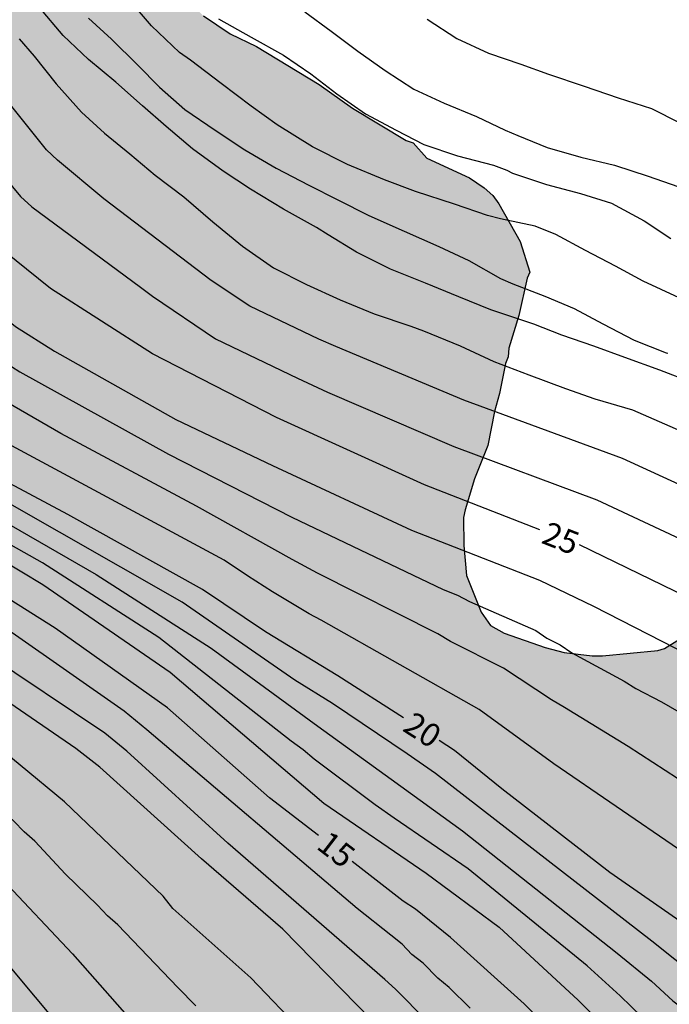
# Model space of a CAD drawing. Units: metres. Extents: x 584494 to 584845, y 4795040 to 4795291.
# Drawn here: x 584800 to 584821, y 4795068 to 4795100 of the extents above; entities that cross this region are included whole.
import ezdxf

# ---------------------------------------------------------------- set-up
doc = ezdxf.new("R2010")
doc.units = ezdxf.units.M
for name, color, linetype in [('020104', 34, 'Continuous'), ('020307', 24, 'Continuous'), ('100106', 63, 'Continuous'), ('990504', 63, 'Continuous')]:
    doc.layers.add(name, color=color, linetype=linetype)
doc.layers.add('020105', color=24, linetype='Continuous', lineweight=30)
doc.styles.add('ARIALI', font='ARIALI.TTF', dxfattribs={"height": 1})

msp = doc.modelspace()

# ---------------------------------------------------------------- hatches: boundary and pattern name
at = {"layer": '990504'}
h = msp.add_hatch(color=256, dxfattribs=at)
h.paths.add_polyline_path([(584826.821, 4795040.148), (584826.428, 4795040.467), (584825.741, 4795040.601), (584825.383, 4795040.737), (584825.246, 4795040.709), (584823.679, 4795041.003), (584823.238, 4795041.221), (584822.906, 4795041.577), (584822.683, 4795042.317), (584822.708, 4795042.784), (584822.842, 4795043.472), (584822.924, 4795043.719), (584823.06, 4795043.912), (584823.169, 4795044.16), (584823.987, 4795045.345), (584824.259, 4795045.841), (584824.392, 4795046.721), (584824.364, 4795046.886), (584824.141, 4795047.571), (584824.003, 4795047.763), (584823.836, 4795048.174), (584823.145, 4795049.023), (584822.29, 4795049.595), (584820.749, 4795050.384), (584820.115, 4795050.876), (584820.004, 4795051.068), (584819.864, 4795051.561), (584819.835, 4795052.028), (584819.887, 4795052.468), (584820.05, 4795052.881), (584820.432, 4795053.432), (584820.842, 4795053.929), (584821.225, 4795054.26), (584821.334, 4795054.288), (584822.292, 4795055.199), (584822.838, 4795055.807), (584823.002, 4795056.055), (584823.603, 4795056.579), (584824.205, 4795057.214), (584824.75, 4795058.014), (584824.914, 4795058.179), (584825.132, 4795058.592), (584825.296, 4795058.758), (584825.405, 4795058.951), (584825.842, 4795059.502), (584826.087, 4795059.86), (584826.251, 4795060.19), (584826.414, 4795060.383), (584826.496, 4795060.603), (584826.632, 4795060.796), (584826.795, 4795061.292), (584827.012, 4795061.732), (584827.611, 4795062.779), (584828.213, 4795063.441), (584828.404, 4795063.58), (584828.732, 4795064.048), (584828.868, 4795064.324), (584829.168, 4795064.71), (584830.345, 4795065.54), (584830.782, 4795066.119), (584830.863, 4795066.311), (584831.328, 4795066.836), (584831.984, 4795067.471), (584832.997, 4795068.135), (584833.681, 4795068.715), (584834.612, 4795069.407), (584834.694, 4795069.517), (584834.886, 4795069.6), (584835.214, 4795069.931), (584835.542, 4795070.18), (584835.952, 4795070.622), (584836.827, 4795071.423), (584837.621, 4795071.949), (584838.498, 4795072.393), (584838.717, 4795072.586), (584839.348, 4795072.726), (584839.787, 4795072.756), (584839.896, 4795072.811), (584840.528, 4795072.842), (584840.775, 4795072.926), (584841.351, 4795072.983), (584843.384, 4795072.966), (584844.102, 4795073.064), (584844.103, 4795088.312), (584843.882, 4795089.368), (584843.742, 4795089.862), (584843.215, 4795091.013), (584842.745, 4795091.533), (584842.552, 4795091.642), (584842.36, 4795091.723), (584841.892, 4795091.831), (584841.672, 4795091.83), (584841.287, 4795091.992), (584841.067, 4795092.019), (584840.573, 4795092.016), (584840.106, 4795091.877), (584839.257, 4795091.351), (584837.998, 4795090.383), (584837.587, 4795090.134), (584837.067, 4795089.911), (584836.682, 4795089.937), (584836.436, 4795089.744), (584835.969, 4795089.604), (584835.448, 4795089.491), (584835.008, 4795089.489), (584834.075, 4795089.265), (584833.884, 4795089.127), (584833.2, 4795088.41), (584832.543, 4795087.967), (584831.802, 4795087.936), (584831.554, 4795087.963), (584831.114, 4795088.18), (584830.425, 4795088.644), (584829.048, 4795089.241), (584828.498, 4795089.376), (584828.031, 4795089.401), (584827.592, 4795089.262), (584827.373, 4795089.123), (584825.65, 4795087.494), (584825.214, 4795086.888), (584824.83, 4795086.584), (584824.528, 4795086.555), (584823.953, 4795086.277), (584823.597, 4795086.083), (584823.405, 4795085.89), (584822.915, 4795084.981), (584822.671, 4795084.293), (584822.456, 4795083.385), (584822.432, 4795082.671), (584822.519, 4795081.792), (584822.689, 4795080.749), (584822.607, 4795080.556), (584822.416, 4795080.281), (584821.952, 4795079.811), (584821.157, 4795079.313), (584820.938, 4795079.257), (584819.153, 4795079.084), (584818.823, 4795079.082), (584817.916, 4795079.187), (584817.311, 4795079.349), (584815.99, 4795079.81), (584815.549, 4795080.055), (584815.245, 4795080.493), (584814.772, 4795081.672), (584814.685, 4795082.633), (584814.681, 4795083.54), (584814.735, 4795083.787), (584815.032, 4795084.778), (584815.466, 4795085.851), (584815.681, 4795086.951), (584815.843, 4795087.529), (584816.031, 4795088.491), (584816.113, 4795088.711), (584816.139, 4795088.986), (584816.463, 4795090.032), (584816.732, 4795091.242), (584816.813, 4795091.434), (584816.506, 4795092.422), (584815.814, 4795093.627), (584815.62, 4795093.901), (584815.344, 4795094.147), (584814.876, 4795094.474), (584813.499, 4795095.099), (584813.057, 4795095.592), (584812.837, 4795095.673), (584811.101, 4795096.709), (584810.026, 4795097.472), (584808.015, 4795098.699), (584807.161, 4795099.107), (584806.307, 4795099.68), (584804.733, 4795101.238), (584804.098, 4795101.949), (584803.325, 4795102.714), (584801.697, 4795104.107), (584800.677, 4795104.872), (584800.044, 4795105.171), (584799.658, 4795105.416), (584798.638, 4795106.153), (584798.306, 4795106.481), (584797.645, 4795106.862), (584796.737, 4795107.215), (584796.517, 4795107.351), (584795.164, 4795108.856), (584794.389, 4795110.006), (584793.782, 4795110.634), (584793.174, 4795111.346), (584792.98, 4795111.729), (584792.787, 4795111.893), (584791.653, 4795113.399), (584791.432, 4795113.59), (584790.769, 4795114.383), (584789.082, 4795116.628), (584788.417, 4795117.806), (584788.278, 4795118.217), (584788.273, 4795119.289), (584788.188, 4795119.755), (584787.939, 4795120.139), (584787.607, 4795120.522), (584787.276, 4795120.822), (584786.588, 4795121.094), (584783.75, 4795122.755), (584782.346, 4795123.408), (584781.988, 4795123.653), (584781.408, 4795124.31), (584781.269, 4795124.502), (584780.992, 4795125.077), (584779.885, 4795126.802), (584779.774, 4795126.994), (584779.718, 4795127.186), (584779.661, 4795127.488), (584779.823, 4795128.258), (584780.147, 4795129.276), (584780.227, 4795129.797), (584780.252, 4795130.32), (584780.18, 4795134.028), (584780.095, 4795134.604), (584780.118, 4795135.401), (584780.088, 4795136.06), (584779.889, 4795137.351), (584779.524, 4795138.887), (584779.441, 4795139.079), (584779.026, 4795139.599), (584778.308, 4795140.392), (584778.143, 4795140.529), (584777.455, 4795140.8), (584777.015, 4795140.77), (584776.576, 4795140.658), (584775.37, 4795140.24), (584774.711, 4795140.072), (584774.299, 4795140.043), (584773.394, 4795139.764), (584772.846, 4795139.459), (584772.462, 4795139.347), (584772.052, 4795138.988), (584771.586, 4795138.684), (584771.176, 4795138.242), (584771.012, 4795138.104), (584770.875, 4795138.048), (584770.684, 4795137.773), (584770.52, 4795137.634), (584770.465, 4795137.607), (584770.465, 4795137.634), (584770.191, 4795137.386), (584769.809, 4795137), (584769.344, 4795136.421), (584769.099, 4795136.035), (584768.801, 4795135.1), (584768.693, 4795134.879), (584768.18, 4795132.926), (584767.993, 4795131.854), (584767.862, 4795130.535), (584767.7, 4795130.012), (584767.373, 4795129.433), (584767.072, 4795129.157), (584766.853, 4795129.046), (584766.551, 4795128.935), (584766.03, 4795128.823), (584764.821, 4795128.844), (584763.666, 4795129.113), (584763.252, 4795129.413), (584763.087, 4795129.605), (584762.281, 4795131.442), (584762.004, 4795131.935), (584761.48, 4795132.427), (584761.092, 4795133.057), (584760.786, 4795133.714), (584760.205, 4795134.618), (584760.122, 4795134.81), (584759.762, 4795135.275), (584759.597, 4795135.412), (584758.464, 4795136.697), (584758.022, 4795137.3), (584757.772, 4795137.738), (584757.33, 4795138.23), (584757.137, 4795138.504), (584755.921, 4795139.899), (584755.701, 4795140.09), (584754.789, 4795141.075), (584754.374, 4795141.677), (584753.903, 4795142.609), (584753.571, 4795142.91), (584753.324, 4795142.908), (584753.186, 4795143.128), (584752.711, 4795144.966), (584752.513, 4795146.009), (584752.197, 4795148.919), (584752.161, 4795150.595), (584752.187, 4795150.979), (584752.375, 4795151.886), (584752.427, 4795152.436), (584752.397, 4795153.012), (584752.313, 4795153.232), (584752.312, 4795153.452), (584752.229, 4795153.644), (584752.116, 4795154.165), (584751.922, 4795154.631), (584751.866, 4795154.905), (584751.504, 4795155.755), (584751.281, 4795156.523), (584751.252, 4795156.771), (584751.168, 4795157.017), (584751.162, 4795158.418), (584751.049, 4795158.995), (584750.854, 4795159.488), (584750.716, 4795159.68), (584750.385, 4795159.953), (584749.449, 4795160.333), (584748.017, 4795161.013), (584747.329, 4795161.202), (584746.971, 4795161.392), (584746.778, 4795161.556), (584746.172, 4795161.938), (584745.153, 4795162.4), (584744.381, 4795163.028), (584743.718, 4795163.876), (584743.274, 4795164.671), (584743.023, 4795165.411), (584742.826, 4795166.399), (584742.355, 4795167.166), (584742.078, 4795167.714), (584741.911, 4795168.181), (584741.826, 4795168.647), (584741.825, 4795168.894), (584742.067, 4795169.967), (584742.144, 4795170.984), (584742.057, 4795172.055), (584742.001, 4795172.302), (584741.42, 4795173.013), (584740.786, 4795173.422), (584740.126, 4795173.694), (584739.714, 4795173.939), (584738.557, 4795174.483), (584736.296, 4795176.257), (584735.881, 4795176.777), (584735.604, 4795177.215), (584734.937, 4795178.833), (584734.605, 4795179.381), (584734.439, 4795179.572), (584734.273, 4795179.709), (584734.081, 4795179.79), (584733.339, 4795179.842), (584732.185, 4795179.754), (584730.263, 4795179.524), (584729.961, 4795179.523), (584729.136, 4795179.711), (584728.888, 4795179.93), (584728.803, 4795180.369), (584728.884, 4795180.781), (584729.294, 4795181.058), (584729.678, 4795181.197), (584729.925, 4795181.226), (584731.27, 4795181.59), (584731.462, 4795181.673), (584732.752, 4795181.927), (584733.465, 4795182.013), (584734.069, 4795182.153), (584734.179, 4795182.236), (584734.727, 4795182.458), (584734.864, 4795182.596), (584735.111, 4795182.68), (584735.275, 4795182.846), (584735.576, 4795183.039), (584736.314, 4795183.73), (584736.588, 4795183.868), (584736.779, 4795184.089), (584737.135, 4795184.366), (584737.3, 4795184.449), (584737.492, 4795184.477), (584738.039, 4795184.892), (584738.231, 4795185.085), (584738.477, 4795185.224), (584738.669, 4795185.225), (584739.217, 4795185.584), (584740.642, 4795186.333), (584741.383, 4795186.529), (584741.657, 4795186.64), (584742.287, 4795187.028), (584742.862, 4795187.47), (584743.216, 4795188.076), (584743.352, 4795188.242), (584743.951, 4795189.344), (584744.141, 4795189.949), (584744.165, 4795190.663), (584744.025, 4795191.102), (584743.914, 4795191.267), (584743.692, 4795191.87), (584742.973, 4795192.828), (584742.641, 4795193.183), (584741.897, 4795193.784), (584741.456, 4795194.057), (584741.235, 4795194.329), (584741.096, 4795194.658), (584741.04, 4795194.905), (584741.039, 4795195.125), (584741.198, 4795196.225), (584741.169, 4795196.444), (584741.031, 4795196.636), (584740.645, 4795196.936), (584740.425, 4795196.963), (584740.233, 4795196.907), (584739.85, 4795196.685), (584738.371, 4795195.608), (584737.713, 4795195.412), (584736.943, 4795195.546), (584736.227, 4795195.844), (584735.842, 4795196.117), (584734.653, 4795197.512), (584733.768, 4795198.772), (584733.244, 4795199.319), (584732.69, 4795200.113), (584732.523, 4795200.606), (584732.494, 4795200.908), (584732.519, 4795201.402), (584732.461, 4795202.143), (584732.016, 4795203.268), (584731.792, 4795204.036), (584731.348, 4795204.885), (584731.182, 4795205.132), (584729.61, 4795206.69), (584729.278, 4795207.1), (584728.835, 4795207.922), (584728.392, 4795208.497), (584727.841, 4795208.906), (584727.318, 4795209.041), (584727.071, 4795209.04), (584726.796, 4795209.094), (584726.384, 4795209.037), (584725.315, 4795208.619), (584725.068, 4795208.563), (584723.203, 4795207.896), (584722.983, 4795207.84), (584722.709, 4795207.838), (584722.543, 4795207.947), (584722.488, 4795208.112), (584722.487, 4795208.304), (584722.541, 4795208.496), (584723.279, 4795209.214), (584723.498, 4795209.38), (584723.882, 4795209.574), (584725.802, 4795210.16), (584728.272, 4795210.529), (584728.519, 4795210.558), (584728.767, 4795210.532), (584729.646, 4795210.618), (584730.523, 4795210.925), (584730.824, 4795211.229), (584730.958, 4795211.834), (584730.985, 4795212.053), (584730.956, 4795212.273), (584730.817, 4795212.684), (584730.484, 4795213.342), (584730.318, 4795213.479), (584729.49, 4795214.409), (584728.414, 4795215.283), (584728.248, 4795215.474), (584727.89, 4795215.775), (584727.613, 4795216.13), (584727.089, 4795216.677), (584726.95, 4795216.841), (584726.867, 4795217.061), (584726.729, 4795217.252), (584726.673, 4795217.444), (584726.672, 4795217.609), (584726.589, 4795217.774), (584726.369, 4795217.855), (584724.769, 4795219.92), (584723.743, 4795221.166), (584722.361, 4795222.698), (584722.141, 4795222.889), (584721.422, 4795223.71), (584720.289, 4795225.105), (584718.827, 4795226.472), (584718.165, 4795226.908), (584718.027, 4795227.045), (584717.587, 4795227.18), (584717.367, 4795227.316), (584717.146, 4795227.37), (584716.76, 4795227.698), (584716.567, 4795227.807), (584716.097, 4795228.409), (584715.931, 4795228.71), (584715.764, 4795229.286), (584715.707, 4795229.588), (584715.733, 4795229.836), (584715.815, 4795230.083), (584716.224, 4795230.662), (584716.415, 4795230.828), (584716.715, 4795231.296), (584716.742, 4795231.434), (584717.041, 4795232.067), (584717.257, 4795232.81), (584717.498, 4795234.157), (584717.468, 4795234.652), (584717.188, 4795235.777), (584717.021, 4795236.27), (584716.772, 4795236.736), (584716.468, 4795237.119), (584716.137, 4795237.447), (584715.392, 4795238.02), (584713.959, 4795238.975), (584712.665, 4795239.573), (584712.17, 4795239.708), (584710.96, 4795239.867), (584710.768, 4795239.811), (584709.478, 4795239.695), (584708.817, 4795239.884), (584708.349, 4795240.129), (584708.129, 4795240.265), (584707.963, 4795240.429), (584707.741, 4795240.813), (584707.211, 4795242.458), (584706.797, 4795242.951), (584706.08, 4795243.469), (584704.839, 4795244.452), (584704.178, 4795244.834), (584703.406, 4795245.352), (584702.277, 4795246.006), (584701.809, 4795246.223), (584701.009, 4795246.769), (584700.624, 4795246.987), (584700.073, 4795247.231), (584699.852, 4795247.395), (584698.365, 4795248.212), (584697.594, 4795248.538), (584697.154, 4795248.645), (584696.768, 4795248.891), (584695.887, 4795249.326), (584694.758, 4795249.815), (584694.566, 4795249.841), (584693.656, 4795250.469), (584693.242, 4795250.824), (584691.369, 4795252.161), (584688.394, 4795253.685), (584687.65, 4795254.231), (584687.457, 4795254.312), (584686.906, 4795254.694), (584686.465, 4795255.076), (584685.141, 4795256.059), (584684.562, 4795256.578), (584684.23, 4795257.044), (584683.594, 4795257.755), (584683.401, 4795257.946), (584682.988, 4795258.219), (584682.052, 4795258.626), (584681.116, 4795259.089), (584680.428, 4795259.278), (584679.85, 4795259.385), (584679.136, 4795259.354), (584678.559, 4795259.488), (584678.144, 4795259.926), (584677.952, 4795260.035), (584677.675, 4795260.391), (584677.426, 4795260.774), (584677.231, 4795261.267), (584677.035, 4795262.008), (584676.152, 4795262.883), (584675.903, 4795263.294), (584675.013, 4795265.46), (584674.875, 4795265.706), (584674.681, 4795265.925), (584674.102, 4795266.307), (584673.855, 4795266.388), (584672.975, 4795266.494), (584672.755, 4795266.575), (584672.508, 4795266.601), (584671.655, 4795266.872), (584670.636, 4795267.334), (584670.415, 4795267.498), (584670.277, 4795267.662), (584669.917, 4795268.429), (584669.832, 4795268.951), (584668.832, 4795271.363), (584668.719, 4795271.885), (584668.608, 4795272.132), (584668.272, 4795273.394), (584668.215, 4795273.915), (584668.214, 4795274.163), (584668.267, 4795274.383), (584669.005, 4795275.348), (584669.468, 4795276.092), (584669.848, 4795276.918), (584670.173, 4795277.936), (584670.279, 4795278.678), (584670.278, 4795278.925), (584670.166, 4795279.392), (584669.972, 4795279.83), (584669.363, 4795280.652), (584668.976, 4795281.281), (584668.173, 4795282.404), (584667.455, 4795283.252), (584666.016, 4795285.388), (584665.574, 4795285.908), (584665.436, 4795285.989), (584665.051, 4795286.097), (584664.831, 4795286.069), (584664.448, 4795285.902), (584663.845, 4795285.569), (584662.202, 4795284.435), (584661.38, 4795284.046), (584661.16, 4795283.99), (584660.941, 4795283.989), (584660.473, 4795284.124), (584660.28, 4795284.261), (584660.251, 4795284.481), (584660.385, 4795285.223), (584660.713, 4795285.637), (584661.397, 4795286.162), (584661.972, 4795286.522), (584662.52, 4795286.772), (584664.139, 4795287.247), (584666.854, 4795288.193), (584667.347, 4795288.415), (584667.539, 4795288.553), (584668.14, 4795289.271), (584668.737, 4795290.144), (584514.121, 4795290.148), (584514.825, 4795289.981), (584515.71, 4795289.506), (584516.489, 4795288.869), (584517.27, 4795288.045), (584518.457, 4795286.181), (584519.157, 4795285.464), (584520.148, 4795285.096), (584521.219, 4795284.782), (584522.131, 4795284.333), (584523.095, 4795283.991), (584525.133, 4795283.042), (584526.179, 4795282.46), (584528.135, 4795281.643), (584529.177, 4795281.65), (584529.948, 4795282.376), (584531.247, 4795284.174), (584532.044, 4795284.901), (584532.977, 4795285.361), (584533.964, 4795285.635), (584535.087, 4795285.615), (584536.131, 4795285.407), (584537.122, 4795285.093), (584538.088, 4795284.484), (584538.867, 4795283.82), (584539.621, 4795283.023), (584540.859, 4795281.347), (584541.532, 4795280.576), (584542.365, 4795279.913), (584543.251, 4795279.357), (584544.163, 4795278.855), (584545.18, 4795278.594), (584546.223, 4795278.547), (584547.238, 4795278.633), (584550.418, 4795278.786), (584551.461, 4795278.686), (584553.869, 4795278.353), (584555.019, 4795278.28), (584556.803, 4795279.334), (584557.818, 4795279.447), (584558.677, 4795278.891), (584559.669, 4795278.416), (584560.633, 4795278.074), (584564.388, 4795276.012), (584565.301, 4795275.35), (584566.913, 4795274.023), (584567.747, 4795273.2), (584569.226, 4795271.578), (584570.033, 4795270.862), (584570.865, 4795270.225), (584572.663, 4795269.033), (584573.629, 4795268.505), (584574.568, 4795267.923), (584577.358, 4795266.389), (584578.296, 4795265.914), (584582.857, 4795263.136), (584584.816, 4795262.025), (584585.782, 4795261.389), (584588.361, 4795259.267), (584589.195, 4795258.47), (584590.054, 4795257.834), (584591.93, 4795256.91), (584592.842, 4795256.301), (584593.622, 4795255.611), (584595.182, 4795254.043), (584595.882, 4795253.219), (584596.502, 4795252.367), (584597.768, 4795250.771), (584599.488, 4795249.338), (584601.34, 4795248.04), (584603.06, 4795246.607), (584606.524, 4795243.929), (584607.438, 4795243.159), (584609.371, 4795241.835), (584610.93, 4795240.454), (584612.436, 4795238.994), (584616.873, 4795234.53), (584617.546, 4795233.759), (584618.652, 4795232.002), (584619.113, 4795231.042), (584619.493, 4795230.109), (584620.466, 4795228.271), (584621.007, 4795227.365), (584622.919, 4795224.945), (584624.372, 4795223.484), (584626.143, 4795222.318), (584627.135, 4795221.87), (584628.1, 4795221.502), (584629.117, 4795221.294), (584630.16, 4795221.14), (584631.098, 4795220.718), (584631.904, 4795220.082), (584632.763, 4795219.553), (584634.794, 4795219.351), (584635.653, 4795218.875), (584636.06, 4795217.916), (584636.546, 4795217.01), (584637.167, 4795216.051), (584637.893, 4795215.334), (584638.78, 4795214.645), (584641.595, 4795213.299), (584642.294, 4795212.581), (584642.059, 4795211.698), (584641.369, 4795210.945), (584640.947, 4795210.007), (584641.54, 4795209.155), (584642.399, 4795208.599), (584643.289, 4795208.111), (584644.417, 4795207.649), (584644.637, 4795207.595), (584647.117, 4795206.206), (584648.025, 4795205.799), (584648.438, 4795205.554), (584649.787, 4795204.956), (584651.411, 4795204.469), (584653.171, 4795204.011), (584654.078, 4795203.988), (584655.123, 4795203.718), (584655.316, 4795203.664), (584655.701, 4795203.474), (584656.004, 4795203.283), (584656.253, 4795203.064), (584656.583, 4795202.599), (584656.667, 4795202.407), (584656.696, 4795202.078), (584656.616, 4795201.555), (584656.372, 4795200.895), (584656.238, 4795200.317), (584656.214, 4795199.603), (584656.27, 4795199.383), (584656.38, 4795199.219), (584656.825, 4795198.095), (584657.157, 4795197.574), (584657.599, 4795197.082), (584658.678, 4795195.549), (584658.844, 4795195.302), (584659.15, 4795194.672), (584659.812, 4795194.016), (584661.138, 4795192.484), (584661.8, 4795192.02), (584661.965, 4795191.856), (584663.147, 4795191.835), (584664.109, 4795191.647), (584664.549, 4795191.622), (584666.005, 4795191.656), (584667.655, 4795191.307), (584668.095, 4795191.117), (584669.253, 4795190.271), (584670.245, 4795189.617), (584670.631, 4795189.426), (584671.593, 4795189.348), (584671.84, 4795189.35), (584672.279, 4795189.434), (584673.241, 4795189.329), (584673.489, 4795189.275), (584673.709, 4795189.166), (584673.875, 4795188.975), (584673.986, 4795188.728), (584673.987, 4795188.536), (584673.851, 4795188.316), (584673.331, 4795187.846), (584672.297, 4795185.89), (584672.215, 4795185.698), (584672.3, 4795185.231), (584672.383, 4795185.039), (584672.991, 4795184.383), (584673.349, 4795184.192), (584673.982, 4795183.948), (584675.055, 4795183.596), (584675.661, 4795183.215), (584675.799, 4795183.078), (584675.91, 4795182.859), (584676.105, 4795182.145), (584676.411, 4795181.295), (584676.522, 4795181.104), (584676.66, 4795180.939), (584677.046, 4795180.667), (584677.542, 4795180.422), (584678.202, 4795180.26), (584678.422, 4795180.234), (584678.669, 4795180.262), (584679.382, 4795180.596), (584680.202, 4795181.341), (584680.449, 4795181.397), (584680.696, 4795181.399), (584680.889, 4795181.317), (584681.22, 4795181.044), (584681.358, 4795180.88), (584681.554, 4795180.249), (584681.502, 4795179.589), (584681.233, 4795178.297), (584681.236, 4795177.803), (584681.158, 4795176.923), (584681.159, 4795176.676), (584681.357, 4795175.468), (584681.635, 4795174.81), (584682.384, 4795173.358), (584682.992, 4795172.674), (584683.323, 4795172.373), (584683.516, 4795172.237), (584684.314, 4795171.966), (584684.808, 4795171.968), (584686.373, 4795172.223), (584687.992, 4795172.616), (584688.843, 4795172.648), (584689.118, 4795172.594), (584689.752, 4795172.157), (584690.167, 4795171.638), (584690.361, 4795171.199), (584690.501, 4795170.788), (584690.698, 4795169.69), (584690.7, 4795169.305), (584690.756, 4795169.113), (584690.786, 4795168.674), (584690.432, 4795167.875), (584690.38, 4795167.408), (584690.358, 4795166.309), (584690.442, 4795165.842), (584690.581, 4795165.651), (584690.773, 4795165.734), (584691.188, 4795165.104), (584691.299, 4795164.858), (584691.383, 4795164.528), (584691.937, 4795163.652), (584692.406, 4795163.105), (584693.151, 4795162.477), (584694.199, 4795161.712), (584694.694, 4795161.468), (584696.152, 4795160.953), (584698.052, 4795159.918), (584699.264, 4795159.32), (584699.402, 4795159.238), (584699.568, 4795159.046), (584700.615, 4795158.365), (584700.836, 4795158.174), (584701.112, 4795157.79), (584701.278, 4795157.654), (584701.75, 4795156.667), (584701.805, 4795156.475), (584701.836, 4795155.926), (584701.92, 4795155.459), (584702.199, 4795154.636), (584702.393, 4795154.28), (584703.526, 4795153.022), (584704.242, 4795152.558), (584704.408, 4795152.367), (584705.014, 4795151.985), (584705.84, 4795151.577), (584706.419, 4795151.113), (584706.695, 4795150.977), (584707.715, 4795150.185), (584707.936, 4795149.967), (584708.407, 4795149.145), (584708.521, 4795148.212), (584708.719, 4795147.224), (584709.106, 4795146.567), (584709.632, 4795145.883), (584710.404, 4795145.282), (584710.679, 4795145.174), (584711.12, 4795144.874), (584711.506, 4795144.683), (584713.157, 4795144.087), (584713.377, 4795144.06), (584714.533, 4795143.599), (584714.726, 4795143.463), (584715.717, 4795143), (584716.764, 4795142.236), (584717.289, 4795141.58), (584717.676, 4795141.005), (584718.146, 4795140.457), (584718.836, 4795139.719), (584719.222, 4795139.419), (584719.969, 4795138.461), (584721.074, 4795137.23), (584721.736, 4795136.574), (584722.952, 4795135.234), (584723.31, 4795134.906), (584723.504, 4795134.632), (584724.194, 4795133.976), (584724.414, 4795133.812), (584725.737, 4795133.105), (584726.84, 4795132.176), (584727.145, 4795131.656), (584727.557, 4795131.52), (584728.496, 4795130.536), (584729.765, 4795129.58), (584730.811, 4795129.036), (584732.518, 4795128.248), (584734.746, 4795127.819), (584736.479, 4795127.196), (584738.377, 4795126.847), (584738.569, 4795126.738), (584738.762, 4795126.684), (584739.505, 4795126.193), (584740.414, 4795125.758), (584741.075, 4795125.349), (584741.987, 4795124.31), (584742.236, 4795123.899), (584742.625, 4795123.104), (584742.987, 4795122.118), (584743.043, 4795121.843), (584743.044, 4795121.596), (584742.803, 4795120.386), (584742.721, 4795120.166), (584742.724, 4795119.562), (584742.263, 4795118.351), (584742.129, 4795117.663), (584742.187, 4795117.059), (584742.327, 4795116.62), (584742.962, 4795115.854), (584743.155, 4795115.69), (584743.404, 4795115.362), (584744.122, 4795114.596), (584744.896, 4795113.583), (584745.228, 4795113.228), (584745.724, 4795112.791), (584746.056, 4795112.325), (584747.052, 4795110.847), (584747.358, 4795110.216), (584747.745, 4795109.614), (584747.968, 4795109.038), (584748.078, 4795108.929), (584748.217, 4795108.682), (584748.412, 4795108.189), (584748.964, 4795107.532), (584749.492, 4795106.298), (584749.824, 4795105.915), (584750.017, 4795105.752), (584750.46, 4795105.067), (584750.57, 4795104.958), (584750.708, 4795104.931), (584751.094, 4795104.603), (584751.562, 4795104.276), (584752.251, 4795103.922), (584754.011, 4795103.463), (584754.754, 4795103.33), (584756.293, 4795103.227), (584756.814, 4795103.257), (584757.473, 4795103.151), (584757.721, 4795103.097), (584758.079, 4795102.851), (584758.301, 4795102.523), (584758.385, 4795102.111), (584757.866, 4795101.477), (584757.347, 4795100.98), (584757.128, 4795100.649), (584756.829, 4795099.988), (584756.913, 4795099.851), (584757.219, 4795098.919), (584757.497, 4795098.261), (584757.663, 4795098.124), (584757.774, 4795097.933), (584758.465, 4795097.057), (584759.818, 4795095.47), (584761.224, 4795094.543), (584762.105, 4795094.08), (584762.437, 4795093.725), (584763.158, 4795092.355), (584763.93, 4795091.699), (584764.123, 4795091.59), (584764.783, 4795091.483), (584765.581, 4795091.158), (584765.856, 4795091.104), (584766.378, 4795091.107), (584766.983, 4795091.027), (584767.698, 4795090.756), (584767.973, 4795090.785), (584768.11, 4795090.84), (584768.083, 4795090.813), (584768.716, 4795090.459), (584769.654, 4795089.667), (584770.426, 4795089.203), (584772.16, 4795088.415), (584772.546, 4795088.28), (584773.673, 4795088.038), (584774.141, 4795087.875), (584774.747, 4795087.604), (584775.16, 4795087.249), (584775.354, 4795086.892), (584775.356, 4795086.59), (584775.276, 4795086.15), (584774.95, 4795085.297), (584774.842, 4795084.857), (584774.737, 4795084.032), (584774.824, 4795082.934), (584774.908, 4795082.742), (584774.964, 4795082.467), (584775.159, 4795082.001), (584775.131, 4795081.919), (584775.848, 4795081.236), (584775.959, 4795081.044), (584776.788, 4795080.086), (584777.146, 4795079.758), (584778.169, 4795078.61), (584779.134, 4795077.708), (584779.604, 4795077.161), (584780.24, 4795076.34), (584780.711, 4795075.6), (584780.905, 4795075.189), (584781.874, 4795073.71), (584783.561, 4795071.356), (584785.164, 4795069.303), (584785.829, 4795068.18), (584785.967, 4795068.016), (584786.411, 4795067.112), (584786.856, 4795066.043), (584787.052, 4795065.384), (584787.246, 4795064.946), (584787.302, 4795064.699), (584787.664, 4795063.739), (584787.916, 4795062.806), (584788.137, 4795062.423), (584788.221, 4795062.231), (584788.277, 4795061.929), (584788.749, 4795060.997), (584789.358, 4795060.011), (584789.966, 4795059.245), (584790.436, 4795058.56), (584790.935, 4795057.711), (584791.074, 4795057.3), (584791.296, 4795056.861), (584791.463, 4795056.422), (584791.659, 4795055.792), (584792.545, 4795054.203), (584792.876, 4795053.765), (584793.873, 4795052.176), (584794.868, 4795050.917), (584795.255, 4795050.37), (584796.142, 4795048.863), (584796.698, 4795047.602), (584797.06, 4795046.423), (584797.145, 4795046.012), (584797.176, 4795045.298), (584797.125, 4795044.501), (584797.293, 4795043.842), (584797.293, 4795043.705), (584797.627, 4795042.938), (584798.046, 4795041.566), (584798.24, 4795041.21), (584798.599, 4795040.717), (584798.737, 4795040.553), (584799.213, 4795040.149)])
h.paths.add_polyline_path([(584626, 4795272.882), (584626.607, 4795273.288), (584627.084, 4795273.428), (584627.315, 4795273.379), (584627.487, 4795273.23), (584627.602, 4795273.057), (584627.694, 4795272.842), (584627.78, 4795272.417), (584627.796, 4795271.353), (584627.744, 4795270.746), (584627.778, 4795270.558), (584627.899, 4795270.187), (584628.268, 4795269.42), (584628.564, 4795268.576), (584629.071, 4795267.545), (584629.326, 4795267.152), (584629.664, 4795266.757), (584630.253, 4795265.894), (584630.602, 4795265.474), (584631.263, 4795264.546), (584631.996, 4795263.656), (584632.654, 4795262.554), (584632.974, 4795261.541), (584633.103, 4795260.274), (584633.372, 4795259.205), (584633.653, 4795258.521), (584634.833, 4795256.278), (584634.986, 4795255.886), (584635.284, 4795255.308), (584635.538, 4795254.992), (584636.565, 4795254.404), (584637.028, 4795254.197), (584637.423, 4795253.915), (584637.751, 4795253.583), (584637.85, 4795253.388), (584637.911, 4795252.927), (584637.866, 4795252.041), (584637.982, 4795251.148), (584638.277, 4795250.08), (584638.421, 4795248.334), (584638.843, 4795247.088), (584639.28, 4795246.159), (584639.963, 4795245.078), (584640.69, 4795244.297), (584641.548, 4795243.551), (584642.483, 4795242.853), (584643.812, 4795242.02), (584644.009, 4795241.836), (584643.906, 4795242.018), (584644.809, 4795241.213), (584645.224, 4795240.986), (584646.816, 4795240.372), (584648.888, 4795239.377), (584650.067, 4795238.752), (584650.976, 4795238.203), (584651.816, 4795237.519), (584652.618, 4795236.728), (584653.505, 4795235.957), (584653.843, 4795235.558), (584654.088, 4795235.165), (584654.507, 4795234.15), (584655.181, 4795233.293), (584655.914, 4795232.527), (584656.373, 4795231.773), (584656.434, 4795231.575), (584656.399, 4795231.367), (584655.496, 4795231.188), (584654.75, 4795230.969), (584654.349, 4795230.757), (584654.062, 4795230.447), (584653.988, 4795230.204), (584654.001, 4795230.003), (584654.077, 4795229.813), (584654.744, 4795229.184), (584655.3, 4795228.877), (584655.721, 4795228.762), (584656.94, 4795228.573), (584658.339, 4795228.528), (584658.86, 4795228.394), (584659.199, 4795228.069), (584659.407, 4795227.665), (584659.422, 4795227.459), (584659.331, 4795227.233), (584659.193, 4795227.057), (584659.006, 4795226.913), (584658.745, 4795226.799), (584658.339, 4795226.691), (584657.301, 4795226.579), (584656.192, 4795226.576), (584655.21, 4795226.806), (584654.506, 4795227.174), (584653.704, 4795227.83), (584652.815, 4795228.703), (584652.085, 4795229.53), (584651.886, 4795229.705), (584651.474, 4795229.897), (584651.274, 4795229.899), (584651.074, 4795229.861), (584650.138, 4795229.403), (584649.277, 4795228.746), (584648.51, 4795227.98), (584648.235, 4795227.589), (584648.128, 4795227.33), (584648.059, 4795227.06), (584648.047, 4795226.784), (584648.174, 4795226.253), (584648.446, 4795225.783), (584649.197, 4795224.952), (584649.341, 4795224.762), (584649.413, 4795224.568), (584649.403, 4795224.348), (584649.318, 4795224.111), (584649.173, 4795223.896), (584648.94, 4795223.733), (584648.741, 4795223.666), (584648.292, 4795223.625), (584647.15, 4795223.878), (584646.166, 4795224.37), (584645.554, 4795224.871), (584644.511, 4795225.961), (584644.066, 4795226.234), (584643.573, 4795226.3), (584642.838, 4795226.14), (584642.4, 4795225.979), (584640.421, 4795226.224), (584639.74, 4795226.732), (584639.496, 4795227.083), (584639.122, 4795228.134), (584638.967, 4795229.076), (584638.353, 4795231.499), (584638.001, 4795232.323), (584637.869, 4795232.523), (584637.802, 4795232.734), (584637.475, 4795233.345), (584637.314, 4795233.785), (584637.174, 4795233.985), (584637, 4795235.409), (584636.99, 4795236.132), (584636.938, 4795236.626), (584636.825, 4795237.234), (584636.507, 4795237.893), (584636.059, 4795238.359), (584635.961, 4795238.543), (584635.804, 4795238.713), (584635.635, 4795239.053), (584635.453, 4795239.179), (584634.869, 4795239.793), (584634.509, 4795240.065), (584634.027, 4795240.522), (584633.841, 4795240.623), (584633.552, 4795240.933), (584633.204, 4795241.178), (584632.597, 4795242.128), (584632.546, 4795242.322), (584632.484, 4795243.229), (584632.57, 4795244.611), (584632.434, 4795245.126), (584632.19, 4795245.548), (584632.045, 4795245.715), (584631.876, 4795245.859), (584630.563, 4795246.457), (584628.345, 4795246.821), (584628.104, 4795246.887), (584627.897, 4795246.996), (584627.732, 4795247.139), (584627.008, 4795248.416), (584626.843, 4795248.631), (584626.428, 4795249.023), (584625.881, 4795249.364), (584624.846, 4795249.722), (584623.288, 4795250.182), (584622.598, 4795250.28), (584620.342, 4795250.425), (584617.876, 4795250.508), (584617.134, 4795250.567), (584616.935, 4795250.643), (584616.116, 4795251.366), (584615.747, 4795251.532), (584615.299, 4795251.639), (584614.941, 4795251.852), (584614.813, 4795252.038), (584614.792, 4795252.275), (584614.984, 4795252.712), (584615.209, 4795253.097), (584616.349, 4795253.767), (584617.659, 4795254.818), (584619.459, 4795256.518), (584620.366, 4795257.213), (584621.026, 4795257.963), (584621.257, 4795258.356), (584621.593, 4795259.421), (584621.596, 4795259.631), (584621.523, 4795259.846), (584621.543, 4795260.053), (584621.448, 4795260.501), (584621.111, 4795260.973), (584620.626, 4795261.345), (584620.515, 4795261.495), (584620.302, 4795261.59), (584619.799, 4795262.331), (584619.706, 4795262.738), (584620.182, 4795264.236), (584620.636, 4795265.224), (584621.168, 4795266.126), (584621.31, 4795266.312), (584621.67, 4795266.613), (584622.182, 4795267.633), (584622.578, 4795268.299), (584625.057, 4795271.878)], flags=0)

# ---------------------------------------------------------------- linework, layer by layer
at = {"layer": '020104', "flags": 128}
for points, elevation in [([(584781.084, 4795118.939), (584783.668, 4795114.174), (584785.476, 4795111.288), (584788.047, 4795107.703), (584789.306, 4795105.641), (584790.265, 4795104.163), (584791.814, 4795101.637), (584794.411, 4795096.292), (584794.656, 4795095.869), (584796.605, 4795093.026), (584798.3, 4795091.235), (584800.251, 4795089.686), (584801.508, 4795088.887), (584805.413, 4795086.69), (584808.525, 4795085.207), (584813.007, 4795083.129), (584817.13, 4795081.513), (584818.866, 4795080.685), (584823.246, 4795078.435)], 24), ([(584821.569, 4795075.13), (584819.979, 4795076.159), (584817.928, 4795077.421), (584817.513, 4795077.668), (584815.97, 4795078.69), (584814.264, 4795079.546), (584813.849, 4795079.787), (584809.972, 4795081.746), (584809.165, 4795082.186), (584806.08, 4795083.901), (584801.704, 4795086.238), (584798.692, 4795087.98), (584796.327, 4795089.751), (584794.622, 4795091.481), (584794.318, 4795091.874), (584794.036, 4795092.279), (584791.835, 4795096.121), (584790.198, 4795099.82), (584789.291, 4795101.569), (584785.445, 4795107.896), (584781.758, 4795113.787), (584779.492, 4795117.625)], 22), ([(584844.102, 4795067.881), (584843.072, 4795068.992), (584837.856, 4795073.457), (584833.626, 4795076.886), (584830.546, 4795079.467), (584826.867, 4795081.893), (584823.852, 4795083.579), (584819.798, 4795085.437), (584814.687, 4795087.317), (584810.566, 4795089.037), (584810.02, 4795089.278), (584807.796, 4795090.34), (584806.554, 4795091.162), (584803.094, 4795093.798), (584801.604, 4795095.04), (584801.249, 4795095.372), (584798.195, 4795099.164), (584797.97, 4795099.529), (584794.237, 4795104.963), (584791.35, 4795108.987), (584788.706, 4795112.589), (584786.987, 4795114.919), (584785.226, 4795117.873)], 27), ([(584821.603, 4795072.855), (584817.593, 4795075.609), (584815.187, 4795077.354), (584810.097, 4795080.226), (584809.704, 4795080.438), (584808.522, 4795081.144), (584807.716, 4795081.653), (584806.967, 4795082.16), (584799.986, 4795085.918), (584798.268, 4795086.892), (584795.553, 4795088.804), (584794.131, 4795090.147), (584793.798, 4795090.498), (584793.499, 4795090.872), (584793.217, 4795091.268), (584791.205, 4795094.714), (584790.02, 4795097.399), (584789.85, 4795097.849), (584788.335, 4795100.971), (584785.388, 4795106.148), (584783.524, 4795109.017), (584780.974, 4795113.278), (584778.395, 4795117.458)], 21), ([(584775.865, 4795116.094), (584778.539, 4795111.943), (584781.836, 4795106.439), (584782.139, 4795105.943), (584784.014, 4795102.456), (584787.748, 4795094.455), (584788.634, 4795092.814), (584790.809, 4795089.597), (584791.823, 4795088.514), (584792.185, 4795088.239), (584792.496, 4795087.939), (584792.816, 4795087.671), (584793.667, 4795087.025), (584796.87, 4795085.091), (584797.28, 4795084.893), (584802.844, 4795081.703), (584806.554, 4795079.326), (584809.982, 4795076.813), (584812.35, 4795075.108), (584814.65, 4795073.451), (584819.623, 4795069.512), (584820.739, 4795068.608), (584821.425, 4795067.973), (584822.175, 4795067.417)], 18), ([(584785.043, 4795116.052), (584787.488, 4795112.323), (584790.124, 4795108.758), (584790.648, 4795107.951), (584793.185, 4795104.285), (584794.365, 4795102.425), (584796.609, 4795098.805), (584796.826, 4795098.396), (584797.602, 4795097.233), (584800.412, 4795093.863), (584800.77, 4795093.532), (584804.275, 4795090.952), (584804.666, 4795090.662), (584806.694, 4795089.286), (584809.335, 4795088.018), (584810.298, 4795087.566), (584814.37, 4795085.82), (584818.971, 4795084.103), (584821.659, 4795082.85)], 26), ([(584824.562, 4795066.862), (584820.75, 4795069.896), (584815.684, 4795073.809), (584813.782, 4795075.295), (584812.867, 4795075.928), (584810.461, 4795077.552), (584809.246, 4795078.294), (584805.619, 4795080.814), (584799.676, 4795084.189), (584794.178, 4795087.479), (584793.298, 4795088.201), (584792.204, 4795089.221), (584791.596, 4795089.922), (584791.098, 4795090.663), (584790.843, 4795090.991), (584790.066, 4795092.19), (584788.298, 4795095.775), (584787.932, 4795096.689), (584784.917, 4795102.919), (584783.466, 4795105.505), (584783.208, 4795105.909), (584782.502, 4795107.058), (584779.985, 4795111.305), (584777.625, 4795115.076)], 19), ([(584778.087, 4795109.13), (584780.546, 4795105.112), (584781.794, 4795102.427), (584784.626, 4795096.047), (584784.851, 4795095.612), (584786.763, 4795092.126), (584788.82, 4795089.317), (584789.78, 4795088.259), (584790.503, 4795087.641), (584792.467, 4795086.196), (584794.628, 4795084.967), (584797.736, 4795083.419), (584801.126, 4795081.377), (584805.234, 4795078.556), (584810.182, 4795074.338), (584813.473, 4795072.083), (584815.825, 4795070.348), (584818.375, 4795068.002), (584821.125, 4795065.215)], 16), ([(584832.706, 4795040.148), (584828.8, 4795046.311), (584826.462, 4795050.165), (584821.802, 4795057.209), (584817.555, 4795063.238), (584812.484, 4795068.357), (584812.149, 4795068.662), (584807.091, 4795073.05), (584803.829, 4795076.015), (584803.123, 4795076.59), (584795.368, 4795081.782), (584794.412, 4795082.364), (584794.038, 4795082.562), (584791.665, 4795084.193), (584790.937, 4795084.743), (584787.283, 4795087.208), (584784.423, 4795089.9), (584783.789, 4795090.626), (584783.511, 4795091.026), (584780.935, 4795095.242), (584779.572, 4795097.874), (584779.326, 4795098.412), (584776.845, 4795104.345)], 13), ([(584814.891, 4795067.746), (584814.214, 4795068.404), (584813.854, 4795068.708), (584813.375, 4795069.187), (584813.016, 4795069.472), (584812.703, 4795069.797), (584812.339, 4795070.088), (584811.252, 4795070.951), (584804.483, 4795076.696), (584803.75, 4795077.297), (584800.144, 4795079.825), (584796.361, 4795082.184), (584795.946, 4795082.429), (584794.88, 4795083.035), (584794.456, 4795083.244), (584792.461, 4795084.548), (584788.911, 4795086.994), (584788.157, 4795087.544), (584787.173, 4795088.507), (584784.955, 4795090.906), (584783.905, 4795092.463), (584781.822, 4795096.232), (584780.481, 4795099.009), (584778.118, 4795104.453)], 14), ([(584820.785, 4795067.107), (584819.721, 4795068.139), (584818.663, 4795069.099), (584814.827, 4795072.231), (584812.445, 4795073.856), (584811.833, 4795074.288), (584809.87, 4795075.757), (584809.51, 4795076.06), (584809.127, 4795076.334), (584804.865, 4795079.671), (584801.118, 4795082.072), (584796.407, 4795084.731), (584792.638, 4795086.927), (584792.334, 4795087.141), (584791.986, 4795087.414), (584791.635, 4795087.724), (584791.241, 4795088.018), (584790.219, 4795088.976), (584789.972, 4795089.305), (584789.666, 4795089.655), (584787.722, 4795092.466), (584786.317, 4795095.067), (584782.525, 4795103.188)], 17), ([(584791.143, 4795100.472), (584793.646, 4795095.159), (584794.382, 4795093.918), (584795.853, 4795091.961), (584797.233, 4795090.559), (584797.598, 4795090.23), (584799.577, 4795088.741), (584800.384, 4795088.229), (584805.18, 4795085.573), (584809.154, 4795083.545), (584814.023, 4795081.215), (584814.48, 4795081.04), (584814.872, 4795080.828), (584817.01, 4795079.895), (584817.362, 4795079.656), (584817.79, 4795079.438), (584818.17, 4795079.176), (584819.859, 4795078.265), (584820.226, 4795078.029), (584821.056, 4795077.603), (584823.289, 4795076.316)], 23), ([(584821.625, 4795090.609), (584820.471, 4795091.142), (584819.573, 4795091.622), (584818.611, 4795092.134), (584817.651, 4795092.65), (584816.983, 4795092.918), (584815.873, 4795093.146), (584815.457, 4795093.261), (584814.388, 4795093.621), (584813.13, 4795094.024), (584812.137, 4795094.404), (584810.937, 4795094.895), (584809.819, 4795095.47), (584808.679, 4795096.175), (584807.84, 4795096.773), (584806.871, 4795097.5), (584805.882, 4795098.259), (584805.526, 4795098.499), (584804.634, 4795099.36), (584803.908, 4795100.209)], 31), ([(584822.063, 4795087.872), (584821.004, 4795088.279), (584819.873, 4795088.681), (584818.874, 4795089.047), (584817.841, 4795089.409), (584816.944, 4795089.759), (584816.753, 4795089.826), (584815.56, 4795090.225), (584814.532, 4795090.639), (584813.457, 4795091.081), (584812.322, 4795091.528), (584811.232, 4795092.081), (584810.324, 4795092.635), (584809.946, 4795092.871), (584808.878, 4795093.456), (584807.813, 4795094.109), (584806.939, 4795094.679), (584805.948, 4795095.397), (584805.104, 4795096.123), (584804.341, 4795096.783), (584803.482, 4795097.545), (584802.602, 4795098.281), (584801.783, 4795099.047), (584801.026, 4795099.953)], 29), ([(584806.789, 4795099.587), (584807.835, 4795098.994), (584808.885, 4795098.42), (584809.764, 4795097.814), (584810.601, 4795097.176), (584811.526, 4795096.526), (584812.508, 4795096.002), (584813.401, 4795095.542), (584814.482, 4795095.174), (584815.643, 4795094.875), (584816.078, 4795094.717), (584816.258, 4795094.616), (584817.349, 4795094.253), (584818.442, 4795093.967), (584819.447, 4795093.651), (584820.502, 4795093.081), (584821.362, 4795092.519)], 32), ([(584809.569, 4795099.815), (584810.412, 4795099.195), (584811.274, 4795098.551), (584812.157, 4795097.927), (584813.084, 4795097.325), (584814.051, 4795096.871), (584815.095, 4795096.441), (584816.016, 4795096.007), (584816.424, 4795095.831), (584817.37, 4795095.441), (584818.454, 4795095.139), (584819.541, 4795094.875), (584820.623, 4795094.527), (584821.578, 4795094.193)], 33), ([(584813.511, 4795099.577), (584814.462, 4795098.957), (584815.487, 4795098.486), (584816.53, 4795098.13), (584817.416, 4795097.805), (584818.568, 4795097.422), (584819.657, 4795097.046), (584820.738, 4795096.702), (584821.652, 4795096.244)], 34), ([(584830.723, 4795040.148), (584826.87, 4795046.484), (584825.904, 4795048.224), (584823.128, 4795052.266), (584822.497, 4795053.231), (584816.551, 4795062.377), (584815.495, 4795063.498), (584808.856, 4795070.28), (584806.238, 4795072.545), (584802.963, 4795075.494), (584802.191, 4795076.1), (584796.46, 4795080.024), (584792.317, 4795082.798), (584789.527, 4795084.858), (584787.464, 4795086.106), (584784.335, 4795088.547), (584783.273, 4795089.557), (584780.483, 4795093.589), (584779.653, 4795094.984), (584777.473, 4795099.422)], 12), ([(584800.361, 4795098.948), (584800.85, 4795098.39), (584801.559, 4795097.49), (584802.371, 4795096.582), (584803.111, 4795095.903), (584803.932, 4795095.241), (584804.751, 4795094.553), (584805.67, 4795093.855), (584806.605, 4795093.052), (584807.559, 4795092.271), (584808.557, 4795091.568), (584809.623, 4795091.03), (584810.705, 4795090.539), (584811.802, 4795090.089), (584812.981, 4795089.698), (584813.395, 4795089.543), (584814.568, 4795089.064), (584815.651, 4795088.56), (584816.778, 4795088.127), (584817.959, 4795087.688), (584818.91, 4795087.355), (584820.12, 4795087), (584821.158, 4795086.554), (584822.083, 4795086.14)], 28), ([(584776.427, 4795094.679), (584779.548, 4795090.271), (584784.955, 4795085.081), (584787.013, 4795083.026), (584790.375, 4795080.176), (584794.097, 4795076.206), (584802.019, 4795066.736), (584803.405, 4795065.297), (584805.934, 4795062.242), (584808.823, 4795057.571), (584809.829, 4795055.89), (584815.848, 4795046.791), (584817.886, 4795043.403), (584819.991, 4795040.148)], 8), ([(584777.377, 4795094.557), (584779.893, 4795090.871), (584780.202, 4795090.497), (584780.528, 4795090.147), (584785.816, 4795085.022), (584787.441, 4795083.585), (584790.858, 4795080.849), (584794.737, 4795077.154), (584795.084, 4795076.859), (584796.086, 4795075.838), (584796.377, 4795075.481), (584796.716, 4795075.175), (584797.026, 4795074.853), (584798.536, 4795073.19), (584798.859, 4795072.903), (584799.82, 4795071.898), (584802.082, 4795069.489), (584807.533, 4795063.324), (584810.888, 4795058.559), (584812.736, 4795055.672), (584815.983, 4795050.713), (584816.344, 4795050.134), (584818.771, 4795046.389), (584822.691, 4795040.148)], 9), ([(584809.516, 4795066.953), (584807.831, 4795068.715), (584805.316, 4795070.954), (584805.002, 4795071.351), (584801.823, 4795074.383), (584798.963, 4795076.742)], 11)]:
    msp.add_lwpolyline(points, dxfattribs=dict(at, elevation=elevation))
at = {"layer": '020105', "flags": 128}
for points, elevation in [([(584817.14, 4795083.134), (584813.426, 4795084.591), (584808.65, 4795086.757), (584804.663, 4795088.8), (584801.377, 4795090.906), (584799.484, 4795092.423), (584798.13, 4795093.817), (584796.626, 4795095.744), (584795.6, 4795097.379), (584794.464, 4795099.428), (584793.569, 4795101.199), (584792.133, 4795103.607), (584789.405, 4795107.734), (584789.142, 4795108.15), (584786.236, 4795112.154), (584784.141, 4795115.508), (584782.958, 4795117.679)], 25), ([(584812.748, 4795077.09), (584810.636, 4795078.442), (584808.297, 4795079.857), (584806.272, 4795081.222), (584801.93, 4795083.631), (584798.027, 4795085.718), (584797.609, 4795085.963), (584794.774, 4795087.865), (584792.992, 4795089.514), (584792.405, 4795090.249), (584790.601, 4795093.165), (584789.569, 4795095.362), (584788.91, 4795097.171), (584786.534, 4795102.082), (584784.57, 4795105.545), (584779.952, 4795113.18), (584778.364, 4795115.596)], 20), ([(584810.008, 4795073.295), (584808.426, 4795074.515), (584805.148, 4795077.41), (584801.527, 4795079.972), (584796.955, 4795082.849), (584795.348, 4795083.705), (584794.458, 4795084.144), (584792.395, 4795085.408), (584788.85, 4795088.025), (584788.5, 4795088.369), (584787.557, 4795089.477), (584787.252, 4795089.826), (584785.729, 4795091.699), (584783.57, 4795095.469), (584781.636, 4795099.606), (584779.393, 4795104.596), (584777.303, 4795108.503)], 15), ([(584802.597, 4795099.608), (584803.34, 4795098.932), (584804.18, 4795098.102), (584804.888, 4795097.387), (584805.705, 4795096.669), (584806.678, 4795096.004), (584807.634, 4795095.374), (584808.644, 4795094.777), (584809.698, 4795094.233), (584810.63, 4795093.765), (584811.626, 4795093.259), (584812.763, 4795092.754), (584813.883, 4795092.263), (584814.851, 4795091.813), (584815.869, 4795091.233), (584816.269, 4795091.054), (584817.298, 4795090.664), (584818.244, 4795090.266), (584819.17, 4795089.764), (584820.174, 4795089.238), (584821.207, 4795088.84), (584821.263, 4795088.822)], 30), ([(584806.062, 4795067.821), (584805.481, 4795068.401), (584803.542, 4795070.42), (584803.216, 4795070.708), (584802.892, 4795071.06), (584801.855, 4795072.051), (584800.866, 4795073.112), (584800.524, 4795073.413), (584800.194, 4795073.759), (584797.105, 4795076.585), (584796.789, 4795076.905), (584793.534, 4795079.678), (584792.047, 4795080.891), (584791.684, 4795081.232), (584788.204, 4795083.944), (584787.806, 4795084.208), (584786.075, 4795085.58), (584785.773, 4795085.886), (584785.447, 4795086.153), (584782.23, 4795089.187), (584781.279, 4795090.209), (584780.08, 4795091.724), (584777.447, 4795095.888)], 10), ([(584844.102, 4795060.324), (584841.163, 4795064.582), (584838.755, 4795067.709), (584838.416, 4795068.042), (584838.12, 4795068.422), (584837.791, 4795068.746), (584837.473, 4795069.117), (584836.084, 4795070.471), (584829.056, 4795076.679), (584828.986, 4795076.736), (584828.264, 4795077.294), (584825.825, 4795078.904), (584821.484, 4795081.163), (584818.418, 4795082.658)], 25), ([(584844.102, 4795040.764), (584843.761, 4795041.591), (584841.545, 4795045.998), (584841.326, 4795046.404), (584838.947, 4795051.315), (584837.207, 4795054.828), (584834.593, 4795059.042), (584832.161, 4795062.172), (584830.126, 4795064.274), (584828.372, 4795065.872), (584819.395, 4795072.112), (584815.911, 4795074.803), (584814.389, 4795076.04), (584813.898, 4795076.355)], 20), ([(584836.741, 4795040.148), (584835.707, 4795041.631), (584833.258, 4795045.292), (584830.604, 4795049.453), (584828.952, 4795051.998), (584824.628, 4795058.581), (584823.146, 4795060.507), (584820.097, 4795064.365), (584816.629, 4795067.881), (584814.265, 4795070.015), (584813.128, 4795070.93), (584812.74, 4795071.188), (584811.088, 4795072.462)], 15)]:
    msp.add_lwpolyline(points, dxfattribs=dict(at, elevation=elevation))
at = {"layer": '100106', "elevation": 46.414, "flags": 128}
msp.add_lwpolyline([(584806.307, 4795099.68), (584807.161, 4795099.107), (584808.015, 4795098.699), (584810.026, 4795097.472), (584811.101, 4795096.709), (584812.837, 4795095.673), (584813.057, 4795095.592), (584813.499, 4795095.099), (584814.876, 4795094.474), (584815.344, 4795094.147), (584815.62, 4795093.901), (584815.814, 4795093.627), (584816.506, 4795092.422), (584816.813, 4795091.434), (584816.732, 4795091.242), (584816.463, 4795090.032), (584816.139, 4795088.986), (584816.113, 4795088.711), (584816.031, 4795088.491), (584815.843, 4795087.529), (584815.681, 4795086.951), (584815.466, 4795085.851), (584815.032, 4795084.778), (584814.735, 4795083.787), (584814.681, 4795083.54), (584814.685, 4795082.633), (584814.772, 4795081.672), (584815.245, 4795080.493), (584815.549, 4795080.055), (584815.99, 4795079.81), (584817.311, 4795079.349), (584817.916, 4795079.187), (584818.823, 4795079.082), (584819.153, 4795079.084), (584820.938, 4795079.257), (584821.157, 4795079.313), (584821.952, 4795079.811)], dxfattribs=at)

# ---------------------------------------------------------------- texts
at = {"layer": '020307', "style": 'ARIALI'}
for s, rotation, p in [('25', 338.5788, (584817.149, 4795082.727, 24.999)), ('20', 327.3788, (584812.679, 4795076.689, 19.999)), ('15', 322.3588, (584809.903, 4795072.902, 15))]:
    msp.add_text(s, height=0.75, rotation=rotation, dxfattribs=at).set_placement(p)

doc.saveas('drawing.dxf')
